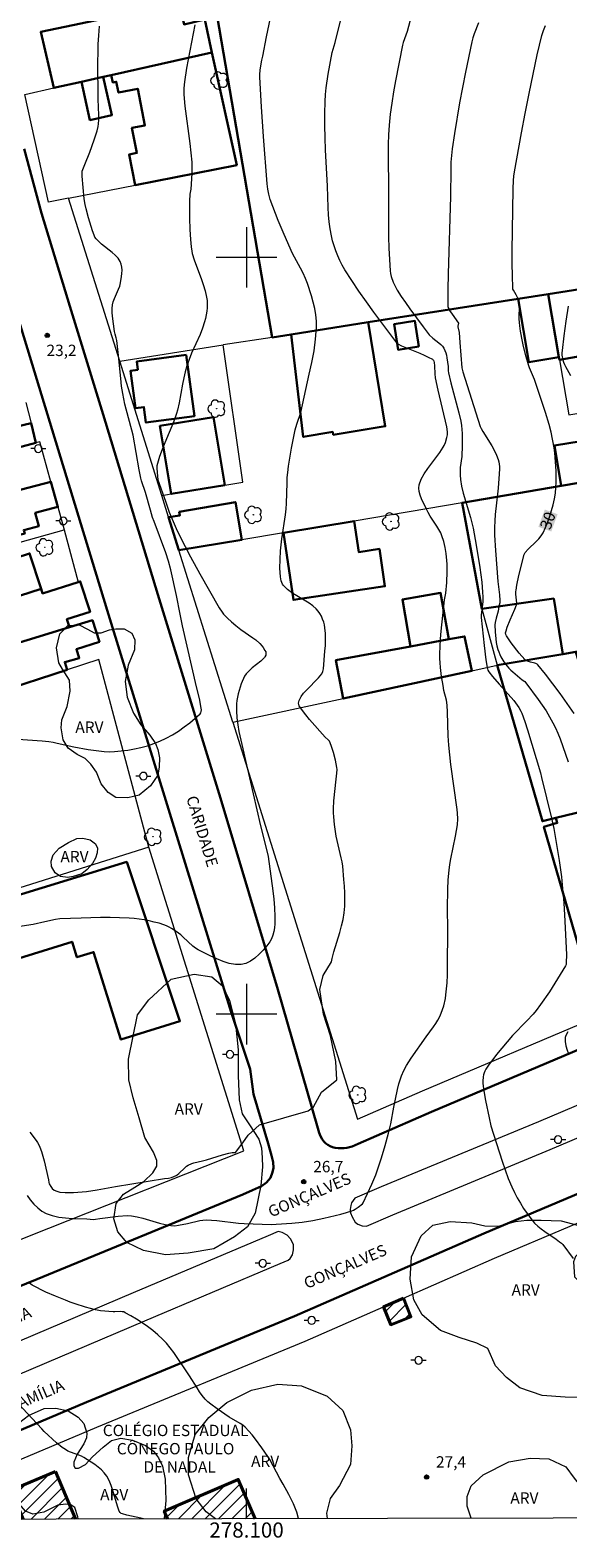
# Model space of a CAD drawing. Units: metres. Extents: x 277817 to 278332, y 1667128 to 1667692.
# Drawn here: x 278071 to 278142, y 1667131 to 1667330 of the extents above; entities that cross this region are included whole.
import ezdxf
from ezdxf.enums import TextEntityAlignment as Align

# ---------------------------------------------------------------- set-up
doc = ezdxf.new("R2010")
doc.units = ezdxf.units.M
doc.header["$MEASUREMENT"] = 0
for name, color, linetype, lineweight in [('Articulacao', 7, 'Continuous', 18), ('Edificacoes', 7, 'Continuous', 30), ('Edificacoes_Notaveis_Hatch', 8, 'Continuous', 9), ('Escola_Publica_Privada', 7, 'Continuous', 40), ('Malha_Coordenadas', 7, 'Continuous', 15), ('Muro_Grade', 8, 'Continuous', 20), ('Pavimentacao_Asfaltica_Mfio', 10, 'Continuous', 30), ('Poste', 7, 'Continuous', 9), ('Separ_Fisico_Canteiro_Mureta', 10, 'Continuous', 15), ('Topon_Curvas_Mestras_Masc', 255, 'Continuous', 9), ('Topon_de_Vias', 7, 'Continuous', 9), ('Topon_Escola_Publica_Privada', 7, 'Continuous', 9)]:
    doc.layers.add(name, color=color, linetype=linetype, lineweight=lineweight)
for name, color, linetype, lineweight, true_color in [('Arvores_Isoladas', 7, 'Continuous', 18, 0x00ff33), ('Curvas_Intermediarias', 7, 'Continuous', 9, 0x783c14), ('Curvas_Mestras', 7, 'Continuous', 20, 0x783c14), ('Pto_Cotado', 7, 'Continuous', 9, 0x783c14), ('Topon_Curvas_Mestras', 7, 'Continuous', 9, 0x783c14), ('Topon_Pto_Cotado', 7, 'Continuous', 9, 0x783c14), ('Topon_Vegetacao', 7, 'Continuous', 9, 0x00ff33), ('Vegetacao', 7, 'Orla8', 9, 0x00ff33)]:
    doc.layers.add(name, color=color, linetype=linetype, lineweight=lineweight, true_color=true_color)
doc.styles.add('Arial', font='arial.ttf', dxfattribs={"height": 1.5})
doc.styles.get("Standard").update_dxf_attribs({"font": 'arial.ttf'})
doc.linetypes.add('Orla8', pattern='A,6,-0.5,["V",Standard,S=1,R=0,X=-0.5,Y=-1],-0.5,6,-0.5,["V",Standard,S=1,R=0,X=-0.5,Y=-1],-0.5', length=14)

# ---------------------------------------------------------------- blocks, each defined once
blk = doc.blocks.new('Cotas')
at = {"layer": 'Pto_Cotado'}
blk.add_hatch(color=256, dxfattribs=at).paths.add_polyline_path([(0, 0.24, 1), (0, -0.24, 1)])
at = {"layer": 'Pto_Cotado', "lineweight": -3}
blk.add_lwpolyline([(0, -0.24, -1), (0, 0.24, -1)], format="xyb", close=True, dxfattribs=at)
blk = doc.blocks.new('Arvore')
at = {"layer": 'Arvores_Isoladas'}
blk.add_lwpolyline([(-0.72, 0.49, 0.872324), (-0.72, -0.55, 0.862983), (0.28, -0.83, 0.900105), (0.89, 0.03, 0.863155), (0.26, 0.86, 0.882486)], format="xyb", close=True, dxfattribs=at)
blk.add_circle((0, 0), 0.0286, dxfattribs=at)
blk = doc.blocks.new('Poste')
at = {"layer": 'Poste'}
for points in [[(-0.5, 0), (-1, 0)], [(0.5, 0), (1, 0)]]:
    blk.add_lwpolyline(points, dxfattribs=at)
blk.add_lwpolyline([(0, 0.5, 1), (0, -0.5, 1)], format="xyb", close=True, dxfattribs=at)

msp = doc.modelspace()

# ---------------------------------------------------------------- hatches: boundary and pattern name
at = {"layer": 'Edificacoes_Notaveis_Hatch'}
h = msp.add_hatch(dxfattribs=at)
h.set_pattern_fill('ANSI31', color=256, scale=10)
h.paths.add_polyline_path([(278120.74, 1667162.47), (278121.73, 1667160.02), (278119.08, 1667158.95), (278118.12, 1667161.33)])
h = msp.add_hatch(dxfattribs=at)
h.set_pattern_fill('ANSI31', color=256, scale=10)
h.paths.add_polyline_path([(278074.75, 1667139.58), (278077.4, 1667133.29), (278070.48, 1667133.27), (278068.87, 1667137.1)])
h = msp.add_hatch(dxfattribs=at)
h.set_pattern_fill('ANSI31', color=256, scale=10)
h.paths.add_polyline_path([(278089.55, 1667133.31), (278089.11, 1667134.33), (278098.91, 1667138.51), (278101.12, 1667133.33)])

# ---------------------------------------------------------------- linework, layer by layer
at = {"layer": 'Articulacao', "flags": 128}
msp.add_lwpolyline([(277832.75, 1667687.07), (278314.65, 1667688.03), (278315.74, 1667133.76), (277833.87, 1667132.8), (277832.75, 1667687.07)], close=True, dxfattribs=at)
at = {"layer": 'Curvas_Intermediarias', "flags": 128}
for points, elevation in [([(278070.98, 1667176.02), (278071.41, 1667175.44), (278071.89, 1667174.89), (278072.39, 1667174.4), (278072.93, 1667173.98), (278073.51, 1667173.66), (278074.31, 1667173.37), (278075.17, 1667173.18), (278076.07, 1667173.07), (278076.99, 1667173.01), (278078.86, 1667172.94), (278079.76, 1667172.88), (278080.03, 1667172.89), (278080.58, 1667173.01), (278083.04, 1667173.32), (278084.2, 1667173.38), (278084.77, 1667173.34), (278085.52, 1667173.23), (278086.27, 1667173.06), (278088.49, 1667172.4), (278089.24, 1667172.21), (278089.99, 1667172.06), (278090.5, 1667172.04), (278091.02, 1667172.1), (278092.2, 1667172.32), (278093.83, 1667172.71), (278094.23, 1667172.78), (278094.64, 1667172.8), (278095.36, 1667172.79), (278096.08, 1667172.74), (278098.95, 1667172.4), (278099.67, 1667172.34), (278100.87, 1667172.27), (278102.07, 1667172.23), (278103.27, 1667172.22), (278105.27, 1667172.32), (278105.97, 1667172.38), (278107.36, 1667172.53), (278108.75, 1667172.74), (278110.24, 1667173.03), (278110.99, 1667173.2), (278112.47, 1667173.58), (278113.2, 1667173.79), (278113.92, 1667174.02), (278114.15, 1667174.11), (278114.35, 1667174.22), (278114.74, 1667174.48), (278115.33, 1667174.93), (278115.43, 1667175.06), (278116.58, 1667177.54), (278117.1, 1667178.78), (278117.33, 1667179.41), (278117.86, 1667181.01), (278118.32, 1667182.63), (278118.75, 1667184.25), (278119.06, 1667185.5), (278119.47, 1667187.69), (278119.94, 1667190.04), (278120.14, 1667190.79), (278120.51, 1667191.86), (278120.8, 1667192.55), (278121.14, 1667193.22), (278121.75, 1667194.2), (278123.73, 1667196.98), (278124.72, 1667198.3), (278125.03, 1667198.75), (278125.31, 1667199.21), (278125.56, 1667199.68), (278125.75, 1667200.14), (278125.92, 1667200.61), (278126.07, 1667201.09), (278126.29, 1667202.07), (278126.37, 1667202.57), (278126.51, 1667204.14), (278126.56, 1667205.21), (278126.58, 1667206.29), (278126.6, 1667211.18), (278126.59, 1667214.02), (278126.63, 1667216.49), (278126.67, 1667217.75), (278126.78, 1667219.01), (278126.89, 1667219.77), (278127.02, 1667220.52), (278127.63, 1667223.51), (278127.77, 1667224.26), (278127.88, 1667225.03), (278127.93, 1667225.8), (278127.89, 1667226.55), (278127.84, 1667227.05), (278127.02, 1667232.97), (278126.73, 1667235.55), (278126.66, 1667236.79), (278126.59, 1667239.89), (278126.53, 1667240.81), (278126.42, 1667241.5), (278126.1, 1667242.78), (278125.98, 1667243.43), (278125.8, 1667244.62), (278125.65, 1667245.81), (278125.6, 1667246.4), (278125.57, 1667247), (278125.57, 1667247.59), (278125.6, 1667248.59), (278125.66, 1667249.59), (278125.75, 1667250.59), (278126.19, 1667254.75), (278126.33, 1667255.61), (278126.5, 1667257.05), (278126.53, 1667258.51), (278126.52, 1667259.46), (278126.49, 1667259.94), (278126.4, 1667260.88), (278126.27, 1667261.67), (278126.08, 1667262.46), (278125.83, 1667263.22), (278125.68, 1667263.59), (278125.44, 1667264.05), (278125.18, 1667264.5), (278124.3, 1667265.82), (278124.03, 1667266.27), (278123.8, 1667266.73), (278123.14, 1667268.11), (278122.96, 1667268.58), (278122.83, 1667269.04), (278122.78, 1667269.5), (278122.83, 1667269.94), (278123.11, 1667270.68), (278123.5, 1667271.39), (278123.98, 1667272.1), (278125.56, 1667274.21), (278126.02, 1667274.93), (278126.12, 1667275.13), (278126.3, 1667275.54), (278126.49, 1667276.19), (278126.56, 1667276.54), (278126.58, 1667276.92), (278126.54, 1667277.31), (278126.5, 1667277.6), (278125.32, 1667282.44), (278124.97, 1667284.09), (278124.92, 1667284.61), (278124.9, 1667285.66), (278124.84, 1667286.11), (278124.79, 1667286.29), (278124.74, 1667286.37), (278124.69, 1667286.44), (278124.62, 1667286.5), (278124.08, 1667286.78), (278123.52, 1667287.04), (278122.95, 1667287.29), (278120.54, 1667288.28), (278120.04, 1667288.54), (278119.89, 1667288.69), (278116.84, 1667292.77), (278115.84, 1667294.14), (278114.86, 1667295.54), (278113.91, 1667296.95), (278113, 1667298.37), (278112.66, 1667298.97), (278112.34, 1667299.58), (278112.05, 1667300.21), (278111.8, 1667300.86), (278111.57, 1667301.52), (278111.38, 1667302.18), (278111.22, 1667302.84), (278111.05, 1667303.76), (278110.94, 1667304.69), (278110.85, 1667305.63), (278110.8, 1667306.57), (278110.69, 1667309.41), (278110.45, 1667314.21), (278110.39, 1667315.81), (278110.35, 1667317.41), (278110.35, 1667319), (278110.38, 1667320.61), (278110.43, 1667321.51), (278110.52, 1667322.41), (278110.79, 1667324.19), (278111.32, 1667327.09), (278111.72, 1667328.39), (278115.48, 1667343.44)], 27), ([(278122.81, 1667335.83), (278121.22, 1667329.84), (278120.73, 1667328.41), (278120.62, 1667328.05), (278119.7, 1667323.32), (278119.44, 1667321.86), (278119.21, 1667320.38), (278119.01, 1667318.92), (278118.85, 1667317.45), (278118.76, 1667316.21), (278118.72, 1667314.97), (278118.71, 1667313.72), (278118.79, 1667308.73), (278118.78, 1667304.22), (278118.79, 1667302.71), (278118.82, 1667301.21), (278118.89, 1667299.72), (278118.99, 1667298.23), (278119.04, 1667297.85), (278119.13, 1667297.47), (278119.39, 1667296.73), (278119.74, 1667296.02), (278119.93, 1667295.68), (278120.46, 1667294.84), (278121.01, 1667294.02), (278121.59, 1667293.21), (278123.37, 1667290.82), (278124.13, 1667289.75), (278124.61, 1667289.34), (278125.43, 1667288.71), (278125.68, 1667288.49), (278125.9, 1667288.25), (278126.09, 1667287.99), (278126.23, 1667287.7), (278126.34, 1667287.4), (278126.42, 1667287.07), (278126.48, 1667286.73), (278126.66, 1667285.58), (278126.68, 1667285.01), (278126.71, 1667284.72), (278127.02, 1667283.41), (278128.07, 1667279.45), (278128.32, 1667278.34), (278128.41, 1667277.77), (278128.5, 1667276.72), (278128.51, 1667276.19), (278128.5, 1667275.13), (278128.45, 1667273.7), (278128.26, 1667272.22), (278128.23, 1667271.85), (278128.23, 1667271.2), (278128.27, 1667270.63), (278128.42, 1667269.78), (278128.65, 1667268.85), (278129.63, 1667265.62), (278129.96, 1667264.22), (278130.25, 1667262.71), (278130.51, 1667261.19), (278130.84, 1667259.03), (278131.09, 1667257.07), (278131.21, 1667255.77), (278131.25, 1667255.12), (278131.24, 1667254.54), (278131.02, 1667252.71), (278131.02, 1667252.41), (278131.42, 1667248.69), (278131.65, 1667246.83), (278131.8, 1667245.79), (278131.91, 1667245.45), (278132.02, 1667245.24), (278132.52, 1667244.63), (278133.4, 1667243.61), (278135.36, 1667241.46), (278136.01, 1667240.51), (278136.28, 1667240.02), (278136.39, 1667239.77), (278136.78, 1667238.66), (278137.15, 1667237.55), (278138.87, 1667231.89), (278139, 1667231.25), (278140.34, 1667225.9), (278140.64, 1667224.52), (278141.33, 1667220.29), (278141.63, 1667218.16), (278141.75, 1667217.09), (278141.95, 1667214.69), (278142.08, 1667212.28), (278142.29, 1667207.83), (278142.28, 1667206.83), (278142.25, 1667206.58), (278142.22, 1667206.47), (278142.17, 1667206.36), (278141.13, 1667204.65), (278140.04, 1667202.95), (278138.88, 1667201.29), (278138.29, 1667200.48), (278137.9, 1667200.01), (278137.07, 1667199.1), (278135.15, 1667197.18), (278133.05, 1667194.65), (278132.55, 1667194.02), (278132.07, 1667193.37), (278131.64, 1667192.71), (278131.51, 1667192.48), (278131.41, 1667192.23), (278131.33, 1667191.97), (278131.27, 1667191.7), (278131.23, 1667191.16), (278131.24, 1667190.89), (278131.33, 1667190.13), (278131.59, 1667188.59), (278132.1, 1667186.29), (278132.31, 1667185.23), (278133.8, 1667180.55), (278134.19, 1667179.41), (278134.61, 1667178.28), (278135.08, 1667177.17), (278135.43, 1667176.44), (278135.8, 1667175.72), (278136.21, 1667175.01), (278136.64, 1667174.32), (278137.1, 1667173.65), (278137.58, 1667173.01), (278138.09, 1667172.39), (278138.5, 1667171.98), (278138.95, 1667171.61), (278139.43, 1667171.26), (278140.92, 1667170.28), (278141.4, 1667169.93), (278141.64, 1667169.72), (278141.81, 1667169.55), (278143.19, 1667167.72)], 28), ([(278071.34, 1667184.4), (278072.17, 1667183.31), (278072.36, 1667183.03), (278072.52, 1667182.74), (278072.66, 1667182.44), (278072.88, 1667181.85), (278073.06, 1667181.24), (278073.22, 1667180.62), (278073.8, 1667178.12), (278073.85, 1667177.75), (278073.89, 1667177.57), (278074.11, 1667177.22), (278074.32, 1667176.96), (278074.57, 1667176.74), (278074.9, 1667176.59), (278075.33, 1667176.48), (278076.01, 1667176.42), (278077.1, 1667176.43), (278078.82, 1667176.57), (278080.23, 1667176.77), (278082.66, 1667177.21), (278089.14, 1667178.29), (278089.7, 1667178.31), (278090.09, 1667178.43), (278090.39, 1667178.55), (278090.68, 1667178.69), (278090.81, 1667178.77), (278091.03, 1667178.94), (278091.84, 1667179.71), (278092.05, 1667179.89), (278092.28, 1667180.04), (278092.76, 1667180.25), (278093.02, 1667180.33), (278094.16, 1667180.62), (278094.72, 1667180.74), (278096.82, 1667181.4), (278097.67, 1667181.63), (278098.12, 1667181.7), (278098.52, 1667181.73), (278099.53, 1667183), (278100.2, 1667183.99), (278101.7, 1667185.39), (278108.14, 1667187.2), (278108.87, 1667187.77), (278109.89, 1667189.68), (278111.94, 1667191.31), (278111.81, 1667193.73), (278111.11, 1667197.12), (278110.19, 1667199.99), (278109.69, 1667203.24), (278110.13, 1667205.12), (278111.25, 1667206.9), (278111.26, 1667207.12), (278111.3, 1667207.36), (278111.52, 1667208.22), (278112.32, 1667210.79), (278112.56, 1667211.65), (278112.76, 1667212.52), (278112.9, 1667213.39), (278112.98, 1667214.25), (278113, 1667215.13), (278112.99, 1667216.01), (278112.95, 1667216.89), (278112.88, 1667217.77), (278112.71, 1667219.53), (278112.63, 1667220.11), (278112.52, 1667220.67), (278112.1, 1667222.37), (278111.97, 1667222.94), (278111.87, 1667223.51), (278111.64, 1667225.05), (278111.54, 1667226.08), (278111.51, 1667226.6), (278111.49, 1667227.11), (278111.53, 1667228.17), (278111.83, 1667231.07), (278111.95, 1667231.83), (278111.98, 1667232.33), (278111.95, 1667232.58), (278111.76, 1667233.56), (278111.49, 1667234.55), (278111.18, 1667235.51), (278110.95, 1667236.08), (278110.78, 1667236.26), (278110.4, 1667236.6), (278108.32, 1667238.94), (278107.83, 1667239.54), (278107.38, 1667240.14), (278106.97, 1667240.76), (278106.91, 1667240.91), (278106.89, 1667241.08), (278106.91, 1667241.27), (278106.96, 1667241.46), (278107.03, 1667241.64), (278107.21, 1667241.97), (278107.55, 1667242.4), (278107.92, 1667242.82), (278109.5, 1667244.43), (278109.94, 1667244.96), (278110.09, 1667245.27), (278110.16, 1667245.61), (278110.37, 1667247.94), (278110.42, 1667248.73), (278110.44, 1667249.5), (278110.43, 1667250.28), (278110.36, 1667251.03), (278110.3, 1667251.42), (278110.2, 1667251.81), (278110.06, 1667252.2), (278109.89, 1667252.57), (278109.7, 1667252.92), (278109.47, 1667253.25), (278109.22, 1667253.55), (278108.77, 1667253.95), (278108.27, 1667254.31), (278106.64, 1667255.26), (278106.11, 1667255.6), (278105.42, 1667256.11), (278105.06, 1667256.45), (278104.9, 1667256.63), (278104.76, 1667256.83), (278104.65, 1667257.04), (278104.59, 1667257.25), (278104.5, 1667257.79), (278104.44, 1667258.35), (278104.42, 1667258.92), (278104.44, 1667260.07), (278104.51, 1667261.22), (278104.58, 1667262.02), (278104.68, 1667262.81), (278105.14, 1667265.99), (278105.23, 1667266.79), (278105.28, 1667267.47), (278105.35, 1667270.22), (278105.38, 1667270.9), (278105.44, 1667271.58), (278105.55, 1667272.39), (278105.67, 1667273.19), (278105.95, 1667274.8), (278106.44, 1667277.19), (278106.65, 1667277.97), (278107.16, 1667279.51), (278108.3, 1667284.55), (278108.63, 1667286.1), (278108.92, 1667287.65), (278109.13, 1667289.2), (278109.26, 1667290.75), (278109.25, 1667291.58), (278109.17, 1667292.41), (278109.01, 1667293.25), (278108.81, 1667294.08), (278108.57, 1667294.9), (278108.04, 1667296.53), (278107.78, 1667297.22), (278107.47, 1667297.89), (278107.14, 1667298.55), (278106.08, 1667300.52), (278104.96, 1667303.02), (278104.18, 1667304.86), (278103.81, 1667305.78), (278103.12, 1667307.65), (278102.93, 1667308.33), (278102.81, 1667309.02), (278102.73, 1667309.72), (278102.23, 1667315.96), (278101.96, 1667319.88), (278101.76, 1667323.82), (278101.76, 1667324.14), (278101.81, 1667324.78), (278102.02, 1667326.05), (278102.17, 1667326.59), (278102.64, 1667329.12), (278103.7, 1667334.19)], 26), ([(278130.68, 1667331.01), (278130.09, 1667329.52), (278129.92, 1667329.01), (278129.79, 1667328.49), (278128.95, 1667324.48), (278128.55, 1667322.46), (278128.17, 1667320.43), (278127.49, 1667316.38), (278127.19, 1667314.35), (278127.09, 1667313.46), (278127.03, 1667312.56), (278127, 1667311.66), (278126.96, 1667308.05), (278126.66, 1667297.81), (278126.62, 1667295.76), (278126.6, 1667293.6), (278126.62, 1667293.49), (278126.69, 1667293.28), (278126.85, 1667292.98), (278127.17, 1667292.5), (278128.02, 1667291.32), (278127.94, 1667290.92), (278127.93, 1667290.8), (278128.1, 1667290.05), (278128.21, 1667288.76), (278128.45, 1667285.38), (278128.58, 1667284.88), (278130.91, 1667277.65), (278131.03, 1667277.39), (278131.25, 1667277), (278132.45, 1667275.09), (278132.8, 1667274.42), (278133.05, 1667273.86), (278133.26, 1667273.28), (278133.34, 1667272.99), (278133.4, 1667272.69), (278133.44, 1667272.37), (278133.45, 1667272.04), (278133.42, 1667271.38), (278133.26, 1667269.5), (278132.87, 1667266.04), (278132.81, 1667265.18), (278132.78, 1667264.31), (278132.79, 1667263.3), (278132.9, 1667261.26), (278133.23, 1667257.18), (278133.44, 1667255.39), (278133.49, 1667254.67), (278133.47, 1667254.35), (278133.38, 1667253.86), (278133.25, 1667253.24), (278133, 1667252.34), (278132.88, 1667251.74), (278132.85, 1667251.44), (278132.87, 1667250.51), (278132.95, 1667249.57), (278133.02, 1667249.1), (278133.11, 1667248.65), (278133.23, 1667248.2), (278133.34, 1667247.86), (278133.48, 1667247.53), (278133.64, 1667247.2), (278134.01, 1667246.57), (278134.44, 1667245.99), (278134.68, 1667245.71), (278134.94, 1667245.46), (278135.22, 1667245.21), (278136.46, 1667244.19), (278136.81, 1667243.94), (278136.95, 1667243.78), (278138.56, 1667241.57), (278139.6, 1667240.07), (278140.08, 1667239.3), (278140.52, 1667238.51), (278140.86, 1667237.82), (278141.17, 1667237.11), (278141.45, 1667236.38), (278142.51, 1667233.35)], 29), ([(278068.47, 1667236.44), (278072.97, 1667236.12), (278073.86, 1667236.02), (278074.42, 1667235.93), (278074.96, 1667235.82), (278077.15, 1667235.32), (278079.08, 1667234.99), (278080.47, 1667234.78), (278081.16, 1667234.71), (278081.85, 1667234.68), (278082.53, 1667234.7), (278083.41, 1667234.78), (278084.29, 1667234.9), (278085.17, 1667235.05), (278086.04, 1667235.23), (278086.9, 1667235.46), (278087.74, 1667235.74), (278088.55, 1667236.06), (278089.38, 1667236.45), (278090.2, 1667236.91), (278090.99, 1667237.41), (278091.77, 1667237.95), (278092.51, 1667238.51), (278093.21, 1667239.09), (278093.86, 1667239.68), (278093.96, 1667239.83), (278094.02, 1667240.01), (278094.03, 1667240.21), (278094.01, 1667240.43), (278093.78, 1667241.69), (278093.38, 1667243.23), (278091.55, 1667251.3), (278091.22, 1667252.83), (278090.73, 1667255.32), (278089.99, 1667258.7), (278089.68, 1667259.84), (278089.32, 1667260.96), (278087.77, 1667265.09), (278087.58, 1667265.64), (278087.29, 1667266.58), (278086.62, 1667268.94), (278086.12, 1667270.47), (278086.02, 1667270.83), (278085.8, 1667271.92), (278084.99, 1667276.52), (278083.91, 1667280.58), (278083.62, 1667282), (278083.48, 1667282.99), (278083.36, 1667283.99), (278083.08, 1667287.01), (278082.86, 1667289.01), (278082.78, 1667289.36), (278082.61, 1667289.87), (278082.53, 1667290.22), (278082.28, 1667292.22), (278082.25, 1667292.72), (278082.25, 1667293.22), (278082.29, 1667293.71), (278082.38, 1667294.13), (278082.53, 1667294.55), (278083.08, 1667295.8), (278083.24, 1667296.21), (278083.34, 1667296.64), (278083.48, 1667297.46), (278083.52, 1667297.88), (278083.54, 1667298.31), (278083.52, 1667298.71), (278083.44, 1667299.1), (278083.31, 1667299.44), (278083.01, 1667299.88), (278082.65, 1667300.28), (278082.22, 1667300.65), (278080.84, 1667301.74), (278080.32, 1667302.23), (278080.13, 1667302.44), (278079.96, 1667302.68), (278079.83, 1667302.93), (278079.63, 1667303.5), (278079.1, 1667305.23), (278078.8, 1667306.4), (278078.67, 1667306.99), (278078.54, 1667307.73), (278078.27, 1667310.75), (278078.25, 1667311.17), (278078.28, 1667311.41), (278078.6, 1667312.29), (278079.26, 1667313.9), (278079.85, 1667315.51), (278080.23, 1667316.72), (278080.38, 1667317.3), (278080.43, 1667317.65), (278080.46, 1667318.18), (278080.47, 1667318.77), (278080.4, 1667320.9), (278080.35, 1667325.89), (278080.36, 1667327.03), (278080.39, 1667328.17), (278080.45, 1667329.31), (278080.57, 1667330.57)], 24), ([(278142.53, 1667293.54), (278142.23, 1667291.59), (278141.95, 1667289.65), (278141.72, 1667287.7), (278141.7, 1667287.39), (278141.71, 1667287.08), (278141.82, 1667286.46), (278141.91, 1667286.16), (278142.03, 1667285.86), (278142.16, 1667285.58), (278142.82, 1667284.4)], 31), ([(278142.5, 1667197.66), (278142.23, 1667197.17), (278142.15, 1667196.92), (278142.12, 1667196.65), (278142.12, 1667196.37), (278142.22, 1667195.79), (278142.38, 1667195.24), (278142.54, 1667194.87)], 29), ([(278106.87, 1667133.35), (278106.63, 1667134.17), (278106.39, 1667134.84), (278106.2, 1667135.27), (278105.57, 1667136.52), (278104.84, 1667137.89), (278104.39, 1667138.64), (278103.54, 1667140.33), (278103.08, 1667141.16), (278102.83, 1667141.56), (278102.03, 1667142.71), (278101.19, 1667143.84), (278100.75, 1667144.39), (278100.29, 1667144.91), (278099.81, 1667145.41), (278099.51, 1667145.68), (278099.17, 1667145.92), (278097.71, 1667146.75), (278096.1, 1667147.85), (278095.28, 1667148.45), (278094.9, 1667148.78), (278094.55, 1667149.14), (278094.15, 1667149.61), (278093.79, 1667150.1), (278093.45, 1667150.62), (278092.46, 1667152.21), (278090.37, 1667155.29), (278089.91, 1667155.91), (278089.43, 1667156.5), (278088.9, 1667157.06), (278088.26, 1667157.63), (278087.59, 1667158.19), (278086.89, 1667158.71), (278086.18, 1667159.21), (278085.45, 1667159.68), (278084.71, 1667160.13), (278083.97, 1667160.55), (278083.76, 1667160.64), (278083.54, 1667160.68), (278083.31, 1667160.69), (278082.6, 1667160.67), (278082.36, 1667160.68), (278080.69, 1667160.81), (278080.03, 1667160.93), (278078.69, 1667161.3), (278077.35, 1667161.73), (278076.69, 1667161.96), (278076.04, 1667162.2), (278074.75, 1667162.72), (278073.48, 1667163.26), (278072.86, 1667163.55), (278072.25, 1667163.86), (278071.67, 1667164.2), (278071.11, 1667164.57)], 28), ([(278086.37, 1667133.3), (278086.02, 1667133.39), (278084.17, 1667133.79), (278083.58, 1667133.96), (278083.44, 1667134.03), (278083.31, 1667134.13), (278083.17, 1667134.32), (278082.93, 1667134.98), (278082.33, 1667137.05), (278082.11, 1667137.72), (278081.84, 1667138.36), (278081.51, 1667138.96), (278081.18, 1667139.39), (278080.8, 1667139.78), (278080.37, 1667140.14), (278079.92, 1667140.48), (278078.5, 1667141.41), (278078.17, 1667141.59), (278077.82, 1667141.74), (278076.73, 1667142.12), (278076.38, 1667142.27), (278076.05, 1667142.45), (278075.64, 1667142.73), (278074.86, 1667143.37), (278073.23, 1667144.85), (278072.93, 1667145.21), (278069.77, 1667148.59)], 29)]:
    msp.add_lwpolyline(points, dxfattribs=dict(at, elevation=elevation))
at = {"layer": 'Curvas_Mestras', "flags": 128}
for points, elevation in [([(278093.16, 1667330.74), (278092.08, 1667325.01), (278091.78, 1667323.2), (278091.7, 1667322.37), (278091.7, 1667321.53), (278091.85, 1667320), (278092.5, 1667315.05), (278092.64, 1667313.81), (278092.75, 1667312.57), (278092.77, 1667312.08), (278092.76, 1667311.1), (278092.62, 1667309.03), (278092.48, 1667308.33), (278092.45, 1667307.42), (278092.47, 1667305.18), (278092.51, 1667303.66), (278092.58, 1667302.34), (278092.66, 1667301.41), (278092.76, 1667300.8), (278092.83, 1667300.5), (278093.08, 1667299.67), (278093.37, 1667298.85), (278093.99, 1667297.22), (278094.28, 1667296.41), (278094.53, 1667295.58), (278094.72, 1667294.74), (278094.78, 1667294.29), (278094.8, 1667293.82), (278094.79, 1667293.35), (278094.75, 1667292.87), (278094.68, 1667292.4), (278094.58, 1667291.94), (278094.46, 1667291.49), (278094.18, 1667290.65), (278093.85, 1667289.82), (278092.74, 1667287.35), (278092.4, 1667286.52), (278092.11, 1667285.68), (278091.88, 1667284.88), (278091.69, 1667284.06), (278091.52, 1667283.24), (278091.07, 1667280.76), (278090.88, 1667279.82), (278090.75, 1667279.38), (278090.32, 1667278.24), (278089.19, 1667275.51), (278088.83, 1667274.59), (278088.5, 1667273.67), (278088.21, 1667272.75), (278088.15, 1667272.46), (278088.13, 1667272.16), (278088.17, 1667271.55), (278088.27, 1667270.59), (278089.28, 1667267.8), (278089.77, 1667266.34), (278090.71, 1667264.15), (278091.17, 1667263.15), (278092.61, 1667260.42), (278093.84, 1667258.2), (278096.39, 1667253.7), (278096.76, 1667253.13), (278096.97, 1667252.87), (278097.47, 1667252.32), (278098.01, 1667251.82), (278098.57, 1667251.34), (278099.24, 1667250.81), (278100.83, 1667249.73), (278101.21, 1667249.45), (278101.74, 1667248.99), (278102.06, 1667248.64), (278102.2, 1667248.46), (278102.44, 1667248.07), (278102.53, 1667247.88), (278102.56, 1667247.67), (278102.53, 1667247.44), (278102.43, 1667247.22), (278102.37, 1667247.13), (278102.13, 1667246.88), (278101.87, 1667246.65), (278100.76, 1667245.74), (278100.5, 1667245.5), (278099.96, 1667244.95), (278099.73, 1667244.65), (278099.31, 1667243.64), (278099.01, 1667242.77), (278098.9, 1667242.32), (278098.8, 1667241.88), (278098.73, 1667241.44), (278098.68, 1667240.99), (278098.66, 1667240.53), (278098.67, 1667240.07), (278098.73, 1667239.15), (278098.83, 1667238.24), (278098.98, 1667237.33), (278100.41, 1667231.24), (278101.86, 1667224.9), (278102.79, 1667221.21), (278102.85, 1667220.85), (278103.47, 1667216.31), (278103.6, 1667215.18), (278103.69, 1667214.05), (278103.74, 1667212.92), (278103.72, 1667211.92), (278103.68, 1667211.4), (278103.6, 1667210.9), (278103.48, 1667210.42), (278103.31, 1667209.97), (278103.08, 1667209.57), (278102.67, 1667209.02), (278102.2, 1667208.45), (278101.67, 1667207.91), (278101.11, 1667207.41), (278100.51, 1667206.99), (278099.91, 1667206.7), (278099.3, 1667206.54), (278098.53, 1667206.54), (278097.72, 1667206.69), (278096.89, 1667206.95), (278096.05, 1667207.3), (278095.21, 1667207.69), (278093.62, 1667208.49), (278093.25, 1667208.71), (278092.91, 1667208.97), (278091.64, 1667210.19), (278091.3, 1667210.46), (278090.7, 1667210.9), (278090.07, 1667211.32), (278089.75, 1667211.51), (278089.42, 1667211.67), (278089.08, 1667211.8), (278088.43, 1667212), (278087.79, 1667212.17), (278087.14, 1667212.32), (278086.48, 1667212.45), (278085.82, 1667212.55), (278085.15, 1667212.63), (278084.49, 1667212.68), (278083.22, 1667212.74), (278081.96, 1667212.76), (278080.68, 1667212.76), (278078.14, 1667212.7), (278075.31, 1667212.59), (278074.72, 1667212.5), (278073.31, 1667212.21), (278071.77, 1667211.86), (278068.63, 1667211.37)], 25), ([(278143.31, 1667239.74), (278142.39, 1667241.05), (278141.45, 1667242.35), (278140.49, 1667243.64), (278139.52, 1667244.91), (278138.53, 1667246.15), (278138.41, 1667246.26), (278138.26, 1667246.34), (278138.1, 1667246.39), (278137.56, 1667246.52), (278137.03, 1667246.69), (278136.87, 1667246.78), (278136.8, 1667246.84), (278136.06, 1667247.71), (278135, 1667249.07), (278134.36, 1667250.01), (278134.29, 1667250.18), (278134.26, 1667250.38), (278134.31, 1667250.67), (278134.48, 1667251.15), (278134.86, 1667252.1), (278135.48, 1667253.52), (278135.71, 1667254.09), (278135.72, 1667254.3), (278135.61, 1667255.49), (278135.61, 1667255.86), (278135.63, 1667256.04), (278135.74, 1667256.68), (278136.01, 1667257.94), (278136.71, 1667260.74), (278136.84, 1667261.01), (278137.22, 1667261.45), (278138.31, 1667262.47), (278138.65, 1667262.82), (278138.96, 1667263.2), (278139.2, 1667263.6), (278139.54, 1667264.3), (278139.84, 1667265.03), (278140.1, 1667265.78), (278140.33, 1667266.54), (278140.53, 1667267.32), (278140.7, 1667268.09), (278140.83, 1667268.86), (278140.91, 1667269.58), (278140.95, 1667270.31), (278140.92, 1667271.78), (278140.78, 1667274.19), (278140.68, 1667274.85), (278140.27, 1667276.9), (278140.01, 1667277.93), (278139.53, 1667279.51), (278139.01, 1667281.09), (278138.06, 1667283.84), (278137.41, 1667285.39), (278137.27, 1667285.79), (278136.96, 1667286.86), (278136.63, 1667288.21), (278136.49, 1667288.89), (278136.23, 1667290.25), (278136.13, 1667290.94), (278136.08, 1667291.4), (278136.06, 1667291.86), (278136.07, 1667293.72), (278136.01, 1667294.29), (278135.93, 1667294.5), (278135.63, 1667295.05), (278135.28, 1667295.65), (278135.23, 1667295.8), (278135.2, 1667295.96), (278135.15, 1667297.58), (278135.13, 1667299.2), (278135.13, 1667300.83), (278135.25, 1667309.05), (278135.31, 1667310.17), (278135.36, 1667310.73), (278135.45, 1667311.28), (278136.36, 1667316.45), (278136.84, 1667319.03), (278137.35, 1667321.63), (278137.88, 1667324.2), (278138.44, 1667326.76), (278139.04, 1667329.31), (278139.25, 1667329.99), (278139.52, 1667330.65)], 30)]:
    msp.add_lwpolyline(points, dxfattribs=dict(at, elevation=elevation))
at = {"layer": 'Edificacoes', "flags": 128}
for points in [[(278154.02, 1667308.84), (278145.38, 1667358.74), (278130.31, 1667356.2), (278113.47, 1667353.36), (278093.03, 1667349.92), (278103.4, 1667289.43), (278105.88, 1667289.82), (278116.06, 1667291.42), (278135.9, 1667294.52), (278139.89, 1667295.15), (278155.79, 1667297.64), (278156.08, 1667297.68), (278154.88, 1667304.42), (278145.81, 1667302.9), (278145.07, 1667307.34), (278154.02, 1667308.84)], [(278081.06, 1667323.85), (278082.12, 1667324.09), (278095.43, 1667327.07), (278094.47, 1667331.41), (278091.74, 1667330.77), (278090.76, 1667334.94), (278084.99, 1667333.72), (278082.9, 1667333.28), (278083.17, 1667331.98), (278072.79, 1667329.78), (278074.51, 1667322.39), (278078.16, 1667323.2)], [(278085.26, 1667309.54), (278084.46, 1667313.58), (278085.5, 1667313.79), (278084.85, 1667317.1), (278086.56, 1667317.43), (278085.61, 1667322.28), (278083.07, 1667321.78), (278082.78, 1667323.21), (278082.31, 1667323.12), (278082.12, 1667324.09), (278095.43, 1667327.07), (278098.71, 1667312.19)], [(278078.16, 1667323.2), (278079.29, 1667318.15), (278082.19, 1667318.8), (278081.06, 1667323.85)], [(278155.79, 1667297.64), (278155.94, 1667296.74), (278157.38, 1667296.99), (278158.02, 1667293.21), (278156.61, 1667292.97), (278156.77, 1667292.01), (278146.39, 1667290.24), (278146.87, 1667287.42), (278141.37, 1667286.48), (278141.31, 1667286.83), (278139.89, 1667295.15)], [(278135.9, 1667294.52), (278137.33, 1667286.15), (278141.31, 1667286.83), (278139.89, 1667295.15)], [(278105.88, 1667289.82), (278107.49, 1667276.28), (278111.4, 1667276.93), (278111.46, 1667276.55), (278118.33, 1667277.69), (278116.06, 1667291.42)], [(278122.77, 1667288.2), (278120.04, 1667287.79), (278119.53, 1667291.19), (278122.26, 1667291.6)], [(278092.02, 1667287.1), (278093.11, 1667279.02), (278086.7, 1667278.16), (278086.42, 1667280.22), (278085.33, 1667280.08), (278084.67, 1667285.02), (278085.62, 1667285.14), (278085.48, 1667286.22)], [(278056.34, 1667277.04), (278056.45, 1667276.61), (278049.74, 1667274.85), (278050.09, 1667273.43), (278050.99, 1667269.8), (278055.73, 1667271.08), (278067.87, 1667274.35), (278072.15, 1667275.5), (278071.51, 1667278.09), (278068.57, 1667277.37), (278067.9, 1667280.06), (278066.53, 1667279.71)], [(278097.11, 1667269.91), (278095.62, 1667278.9), (278088.54, 1667277.72), (278090.04, 1667268.73)], [(278148.62, 1667271.02), (278141.58, 1667269.81), (278140.71, 1667275.13), (278147.75, 1667276.29)], [(278148.62, 1667271.02), (278141.58, 1667269.81), (278128.5, 1667267.56), (278131.12, 1667253.54), (278140.62, 1667254.91), (278141.83, 1667247.57), (278143.55, 1667247.86), (278163.93, 1667251.3), (278160.42, 1667273.05)], [(278057.05, 1667265.95), (278056.85, 1667265.9), (278057.33, 1667263.68), (278057.99, 1667263.85), (278059.15, 1667259.33), (278065.29, 1667261.04), (278065.02, 1667262.05), (278070.67, 1667263.51), (278070.55, 1667263.96), (278072.52, 1667264.47), (278072.06, 1667266.25), (278075.06, 1667267.02), (278074.13, 1667270.34), (278069.23, 1667269.08)], [(278091.06, 1667261.31), (278089.7, 1667265.65), (278091.19, 1667265.91), (278091.11, 1667266.39), (278098.53, 1667267.67), (278099.39, 1667262.69)], [(278104.89, 1667263.6), (278106.2, 1667254.74), (278118.3, 1667256.54), (278117.57, 1667261.47), (278114.84, 1667261.06), (278114.23, 1667265.16)], [(278067.21, 1667254.39), (278066.81, 1667255.62), (278065.7, 1667259.06), (278071.32, 1667260.88), (278072.83, 1667256.21)], [(278065.34, 1667247.68), (278064.77, 1667247.5), (278064.01, 1667249.86), (278063.01, 1667249.54), (278062.14, 1667252.25), (278064.09, 1667252.86), (278063.54, 1667254.57), (278066.81, 1667255.62), (278067.21, 1667254.39), (278072.83, 1667256.21), (278073.02, 1667255.59), (278077.75, 1667257.08), (278078.02, 1667257.17), (278079.31, 1667253.18), (278076.24, 1667252.19), (278076.58, 1667251.13)], [(278126.73, 1667249.53), (278125.65, 1667255.66), (278120.61, 1667254.77), (278121.7, 1667248.6)], [(278065.34, 1667247.68), (278076.58, 1667251.13), (278079.61, 1667252.05), (278080.54, 1667249.2), (278077.51, 1667248.22), (278077.89, 1667247.04), (278075.96, 1667246.52), (278076.28, 1667245.51), (278067.01, 1667242.52)], [(278121.7, 1667248.6), (278111.82, 1667246.76), (278112.78, 1667241.7), (278129.81, 1667245.38), (278128.84, 1667249.92), (278126.73, 1667249.53)], [(278141.83, 1667247.57), (278143.55, 1667247.86), (278149.47, 1667228.01), (278140.9, 1667225.92), (278139.12, 1667225.49), (278133.14, 1667246.1)], [(278140.9, 1667225.92), (278149.47, 1667228.01), (278150.23, 1667228.19), (278153.94, 1667214.24), (278149.76, 1667213.13), (278152.84, 1667202.52), (278146.33, 1667200.63), (278139.33, 1667224.76), (278141.08, 1667225.27)], [(278050.52, 1667209.83), (278084.16, 1667220.11), (278091.2, 1667199.07), (278083.38, 1667196.63), (278079.78, 1667208.19), (278077.57, 1667207.51), (278076.93, 1667209.57), (278059.73, 1667204.21), (278058.11, 1667203.7), (278052.89, 1667202.08)]]:
    msp.add_lwpolyline(points, close=True, dxfattribs=at)
at = {"layer": 'Escola_Publica_Privada', "flags": 128}
msp.add_lwpolyline([(278120.74, 1667162.47), (278121.73, 1667160.02), (278119.08, 1667158.95), (278118.12, 1667161.33)], close=True, dxfattribs=at)
for points in [[(278070.48, 1667133.27), (278068.87, 1667137.1), (278074.75, 1667139.58)], [(278074.75, 1667139.58), (278077.4, 1667133.29)], [(278089.55, 1667133.31), (278089.11, 1667134.33), (278098.91, 1667138.51), (278101.12, 1667133.33)]]:
    msp.add_lwpolyline(points, dxfattribs=at)
at = {"layer": 'Malha_Coordenadas', "flags": 128}
for points in [[(278100, 1667304), (278100, 1667296)], [(278104, 1667300), (278096, 1667300)], [(278100, 1667204), (278100, 1667196)], [(278104, 1667200), (278096, 1667200)], [(278100, 1667133.33), (278100, 1667137.33)]]:
    msp.add_lwpolyline(points, dxfattribs=at)
at = {"layer": 'Muro_Grade', "flags": 128}
for points in [[(278093.56, 1667335.53), (278094.47, 1667331.41), (278095.43, 1667327.07)], [(278070.67, 1667321.53), (278074.51, 1667322.39), (278078.16, 1667323.2), (278081.06, 1667323.85), (278082.12, 1667324.09), (278095.43, 1667327.07)], [(278098.71, 1667312.19), (278095.43, 1667327.07)], [(278076.47, 1667307.82), (278073.8, 1667307.29), (278070.67, 1667321.53)], [(278076.47, 1667307.82), (278085.26, 1667309.54), (278098.71, 1667312.19)], [(278083.23, 1667286.28), (278076.47, 1667307.82)], [(278139.89, 1667295.15), (278155.79, 1667297.64), (278156.08, 1667297.68), (278162.1, 1667298.62)], [(278139.89, 1667295.15), (278135.9, 1667294.52), (278116.06, 1667291.42), (278105.88, 1667289.82), (278103.4, 1667289.43)], [(278139.89, 1667295.15), (278141.31, 1667286.83), (278141.37, 1667286.48), (278142.61, 1667279.2), (278160.49, 1667282.13)], [(278103.4, 1667289.43), (278096.92, 1667288.42)], [(278083.23, 1667286.28), (278096.92, 1667288.42)], [(278088.8, 1667268.53), (278090.04, 1667268.73), (278097.11, 1667269.91), (278099.51, 1667270.31), (278096.92, 1667288.42)], [(278088.8, 1667268.53), (278083.23, 1667286.28)], [(278070.83, 1667280.83), (278071.51, 1667278.09), (278072.15, 1667275.5)], [(278042.41, 1667267.49), (278046.99, 1667268.72), (278050.99, 1667269.8), (278055.73, 1667271.08), (278067.87, 1667274.35), (278072.15, 1667275.5)], [(278074.13, 1667270.34), (278072.65, 1667275.64), (278072.15, 1667275.5)], [(278128.5, 1667267.56), (278141.58, 1667269.81), (278148.62, 1667271.02), (278160.42, 1667273.05), (278162.89, 1667273.48)], [(278044.02, 1667262.6), (278046.52, 1667263.24), (278056.85, 1667265.9), (278057.05, 1667265.95), (278069.23, 1667269.08), (278074.13, 1667270.34)], [(278074.13, 1667270.34), (278075.06, 1667267.02), (278075.9, 1667264)], [(278091.06, 1667261.31), (278089.7, 1667265.65), (278088.8, 1667268.53)], [(278128.5, 1667267.56), (278114.23, 1667265.16), (278104.89, 1667263.6), (278099.39, 1667262.69), (278091.06, 1667261.31)], [(278128.5, 1667267.56), (278131.12, 1667253.54), (278133.14, 1667246.1)], [(278046.2, 1667255.71), (278059.15, 1667259.33), (278065.29, 1667261.04), (278075.9, 1667264)], [(278075.9, 1667264), (278077.75, 1667257.08)], [(278098.2, 1667238.56), (278091.06, 1667261.31)], [(278077.75, 1667257.08), (278073.02, 1667255.59), (278072.83, 1667256.21)], [(278079.61, 1667252.05), (278076.58, 1667251.13), (278065.34, 1667247.68), (278064.77, 1667247.5), (278059.29, 1667245.82), (278054.94, 1667244.48), (278050.11, 1667243)], [(278133.14, 1667246.1), (278141.83, 1667247.57), (278143.55, 1667247.86), (278163.93, 1667251.3), (278171.36, 1667252.56)], [(278080.47, 1667246.87), (278076.28, 1667245.51), (278067.01, 1667242.52), (278051.77, 1667237.6)], [(278087.08, 1667222.08), (278080.47, 1667246.87)], [(278098.2, 1667238.56), (278112.78, 1667241.7), (278129.81, 1667245.38), (278133.14, 1667246.1)], [(278098.2, 1667238.56), (278114.66, 1667186.1), (278123.25, 1667189.86), (278146.59, 1667199.72)], [(278042.79, 1667170.25), (278046.46, 1667160.81), (278048.75, 1667161.71), (278064.31, 1667167.92), (278073.84, 1667171.72), (278099.65, 1667181.92), (278087.08, 1667222.08)], [(278087.08, 1667222.08), (278059.23, 1667213.29)], [(278056.34, 1667135.36), (278080.21, 1667145.43), (278107.73, 1667156.78), (278118.12, 1667161.33), (278120.74, 1667162.47), (278132.78, 1667167.75), (278192.81, 1667193.12), (278221.82, 1667140.29), (278225.35, 1667133.58)]]:
    msp.add_lwpolyline(points, dxfattribs=at)
at = {"layer": 'Pavimentacao_Asfaltica_Mfio', "flags": 128}
for points in [[(278070.59, 1667314.35), (278072.87, 1667305.82), (278076.63, 1667293.57), (278081.02, 1667279.23), (278088.26, 1667255.44), (278096.54, 1667228.55), (278104.12, 1667203.24), (278109.34, 1667185.24), (278109.6, 1667184.32), (278109.78, 1667183.87), (278110, 1667183.47), (278110.24, 1667183.17), (278110.5, 1667182.92), (278110.76, 1667182.73), (278111.04, 1667182.56), (278111.38, 1667182.44), (278111.73, 1667182.34), (278112.12, 1667182.29), (278112.52, 1667182.27), (278112.88, 1667182.28), (278113.24, 1667182.33), (278113.98, 1667182.52), (278114.76, 1667182.86), (278124.45, 1667187.11), (278184.95, 1667212.68)], [(278069.94, 1667291.51), (278074.32, 1667277.19), (278081.57, 1667253.39), (278089.85, 1667226.49), (278097.95, 1667200.26), (278100.49, 1667192.74), (278100.91, 1667189.44), (278102.84, 1667182.9), (278103.31, 1667181.31), (278103.51, 1667180.42), (278103.55, 1667179.71), (278103.45, 1667179.13), (278103.15, 1667178.38), (278102.66, 1667177.76), (278101.98, 1667177.27), (278100.8, 1667176.76), (278099.49, 1667176.18), (278072.31, 1667164.97), (278047.87, 1667155.08)], [(278042.23, 1667133.22), (278044.28, 1667134.1), (278054.93, 1667138.63), (278078.84, 1667148.73), (278106.34, 1667160.07), (278131.37, 1667171.03), (278192.45, 1667196.84)]]:
    msp.add_lwpolyline(points, dxfattribs=at)
at = {"layer": 'Separ_Fisico_Canteiro_Mureta', "flags": 128}
msp.add_lwpolyline([(278138.6, 1667185.79), (278117.78, 1667177.16), (278114.32, 1667175.66), (278113.89, 1667175.06), (278113.77, 1667174.73), (278113.71, 1667174.2), (278113.76, 1667173.73), (278113.96, 1667173.23), (278114.38, 1667172.5), (278114.72, 1667172.26), (278115.29, 1667172.03), (278115.87, 1667171.97), (278119.35, 1667173.47), (278140.14, 1667182.1), (278184.52, 1667200.91), (278185.06, 1667201.4), (278185.61, 1667202.22), (278185.74, 1667202.86), (278185.67, 1667203.41), (278185.35, 1667204), (278184.99, 1667204.36), (278184.32, 1667204.66), (278183.73, 1667204.7), (278183.01, 1667204.62)], close=True, dxfattribs=at)
msp.add_lwpolyline([(278054.69, 1667145.97), (278086.57, 1667159.48), (278104.46, 1667167.03), (278105.49, 1667167.48), (278105.76, 1667167.7), (278106.07, 1667168.2), (278106.22, 1667168.85), (278106.19, 1667169.56), (278105.81, 1667170.31), (278105.38, 1667170.81), (278104.72, 1667171.15), (278104.17, 1667171.27), (278102.87, 1667170.71), (278085.01, 1667163.16), (278053.13, 1667149.66)], dxfattribs=at)
at = {"layer": 'Topon_Curvas_Mestras_Masc'}
msp.add_solid([(278140.29, 1667263.77, 30), (278141.13, 1667266.05, 30), (278138.59, 1667264.39, 30), (278139.44, 1667266.68, 30)], dxfattribs=at)
at = {"layer": 'Vegetacao', "flags": 128}
for points in [[(278088.48, 1667233.88), (278088.46, 1667232.69), (278088.27, 1667231.58), (278087.3, 1667230.16), (278085.78, 1667228.95), (278084.31, 1667228.59), (278082.73, 1667228.64), (278081.69, 1667229.28), (278080.79, 1667230.41), (278080.18, 1667231.99), (278079.42, 1667233.02), (278078.66, 1667233.79), (278077.61, 1667234.31), (278076.4, 1667235.16), (278075.77, 1667236.23), (278075.5, 1667237.83), (278075.57, 1667238.88), (278076.28, 1667240.67), (278076.69, 1667242.69), (278076.61, 1667244.13), (278075.65, 1667245.6), (278075.2, 1667246.44), (278074.88, 1667248.42), (278075.33, 1667250.26), (278076.37, 1667251.34), (278077.87, 1667251.43), (278078.98, 1667250.86), (278079.85, 1667250.38), (278080.79, 1667250.4), (278081.86, 1667250.78), (278082.72, 1667250.93), (278083.81, 1667250.9), (278084.84, 1667250.35), (278085.24, 1667249.44), (278085.18, 1667248.15), (278084.35, 1667246.11), (278083.97, 1667243.95), (278084.2, 1667241.89), (278085.06, 1667239.77), (278086.02, 1667238.24), (278087.21, 1667236.85), (278087.95, 1667235.76), (278088.25, 1667234.96)], [(278077.06, 1667218.18), (278076.38, 1667218.07), (278075.39, 1667218.18), (278074.68, 1667218.67), (278074.22, 1667219.49), (278074.15, 1667220.21), (278074.42, 1667221.05), (278075.23, 1667221.91), (278076.47, 1667222.68), (278077.56, 1667223.21), (278078.37, 1667223.25), (278079.32, 1667223.03), (278080.01, 1667222.51), (278080.28, 1667221.94), (278080.26, 1667221.31), (278080.02, 1667220.59), (278079.62, 1667219.9), (278078.93, 1667219.12), (278078.21, 1667218.54)], [(278102.12, 1667179.81), (278101.88, 1667177.35), (278101.13, 1667173.71), (278100.13, 1667171.9), (278098.41, 1667170.57), (278095.66, 1667169), (278092.26, 1667168.4), (278089.29, 1667168.18), (278086.37, 1667168.75), (278084.19, 1667169.82), (278083, 1667171.22), (278082.47, 1667172.96), (278082.74, 1667174.97), (278083.72, 1667176.21), (278085.22, 1667177.14), (278086.4, 1667177.89), (278087.62, 1667179.04), (278088.13, 1667179.89), (278088.13, 1667180.67), (278087.71, 1667181.74), (278086.56, 1667183.68), (278085.82, 1667186.3), (278085, 1667188.92), (278084.43, 1667191.31), (278084.39, 1667194.06), (278085.57, 1667199.9), (278087.06, 1667201.91), (278090.03, 1667204.63), (278093.06, 1667205.28), (278095.39, 1667204.93), (278096.83, 1667203.73), (278097.74, 1667201.81), (278098.56, 1667198.71), (278098.89, 1667195.29), (278098.89, 1667191.87), (278099.03, 1667188.66), (278099.42, 1667186.81), (278100.38, 1667185.39), (278101.62, 1667183.46), (278101.97, 1667182.34), (278102.07, 1667181.02)], [(278161.58, 1667159.43), (278162.63, 1667158.62), (278163.58, 1667157.9), (278164.47, 1667157.5), (278165.89, 1667157.56), (278167.39, 1667157.54), (278168.94, 1667157.2), (278170.34, 1667156.45), (278171.31, 1667155.63), (278172.02, 1667154.15), (278172.5, 1667152.06), (278172.46, 1667148.66), (278172.14, 1667145.5), (278171, 1667142.92), (278169.33, 1667141.45), (278166.62, 1667140.39), (278163.3, 1667139.25), (278160.36, 1667137.93), (278158.14, 1667137.83), (278156.01, 1667138.08), (278153.73, 1667138.83), (278151.68, 1667140.57), (278149.83, 1667143.54), (278148.86, 1667145.6), (278148.17, 1667146.91), (278147.33, 1667148.03), (278145.75, 1667148.98), (278143.86, 1667149.36), (278142.14, 1667149.38), (278139.09, 1667149.59), (278136.14, 1667150.64), (278134.39, 1667152), (278132.91, 1667153.54), (278131.89, 1667155.83), (278130.43, 1667156.53), (278128.12, 1667157.28), (278125.65, 1667158.2), (278123.21, 1667160.27), (278122.14, 1667162.24), (278121.64, 1667165), (278121.83, 1667167.91), (278123.07, 1667170.7), (278124.62, 1667172.13), (278126.94, 1667172.62), (278129.8, 1667172.41), (278131.51, 1667172.01), (278133.33, 1667171.96), (278135.57, 1667172.61), (278137.08, 1667172.79), (278138.97, 1667172.77), (278141.6, 1667172.68), (278143.77, 1667172.11), (278144.76, 1667171.22), (278145.11, 1667170.1), (278144.48, 1667168.9), (278143.5, 1667167.97), (278143.22, 1667167.26), (278143.35, 1667165.28), (278144.4, 1667164.17), (278146.15, 1667163.18), (278147.78, 1667161.14), (278148.13, 1667159.89), (278148.37, 1667157.82), (278148.41, 1667156.06), (278148.72, 1667154.6), (278149.24, 1667154.02), (278150.29, 1667153.95), (278151.86, 1667154.52), (278153.56, 1667156.11), (278155.19, 1667157.16), (278156.57, 1667158.15), (278157.36, 1667159.1), (278158.13, 1667159.62), (278159.33, 1667159.87), (278160.54, 1667159.83)]]:
    msp.add_lwpolyline(points, close=True, dxfattribs=at)
for points in [[(278095.91, 1667133.32), (278094.67, 1667134.24), (278093.34, 1667135.96), (278092.34, 1667139.14), (278092.32, 1667141.41), (278093.2, 1667144.45), (278095.02, 1667146.72), (278097.38, 1667148.67), (278100.66, 1667150.31), (278104.12, 1667151.12), (278107.25, 1667150.88), (278110.64, 1667149.53), (278112.74, 1667147.64), (278113.75, 1667145.07), (278113.93, 1667142.94), (278113.75, 1667140.51), (278112.3, 1667137.72), (278111.07, 1667135.99), (278110.56, 1667134.06), (278110.64, 1667133.35)], [(278056.13, 1667133.24), (278056.08, 1667134.07), (278056.7, 1667135.11), (278058.44, 1667136.27), (278060.7, 1667137.33), (278062.7, 1667138.15), (278064.79, 1667138.97), (278065.84, 1667139.4), (278066.97, 1667140.06), (278067.52, 1667140.77), (278067.62, 1667141.83), (278067.62, 1667142.91), (278068.11, 1667144.17), (278069.47, 1667145.66), (278071.15, 1667146.95), (278073.23, 1667147.9), (278074.78, 1667147.95), (278076.43, 1667147.56), (278077.73, 1667146.76), (278078.49, 1667145.92), (278078.9, 1667144.65), (278078.83, 1667144), (278078.47, 1667143.2), (278077.61, 1667141.84), (278077.16, 1667140.8), (278077.16, 1667140.3), (278077.33, 1667139.99), (278077.79, 1667140), (278078.69, 1667140.49), (278079.64, 1667141.51), (278081.02, 1667142.8), (278082.15, 1667143.65), (278083.38, 1667143.98), (278084.91, 1667143.72), (278086.65, 1667143.01), (278087.7, 1667142.23), (278088.38, 1667141.36), (278088.87, 1667140.25), (278089.25, 1667138.53), (278089.31, 1667135.72), (278089.11, 1667133.34), (278089.09, 1667133.31)], [(278129.68, 1667133.39), (278129.16, 1667135), (278129.16, 1667136.26), (278129.72, 1667137.67), (278131.28, 1667139.12), (278134.68, 1667140.83), (278137.52, 1667141.33), (278139.96, 1667141.23), (278142.21, 1667140.17), (278143.34, 1667138.67), (278144.25, 1667137.54), (278145.1, 1667136.33), (278145.54, 1667134.98), (278145.39, 1667133.54), (278145.34, 1667133.42)], [(278077.72, 1667133.29), (278077.71, 1667133.59), (278077.29, 1667134.79), (278076.76, 1667135.17), (278076.11, 1667135.24), (278075.04, 1667135.12), (278073.18, 1667134.19), (278071.74, 1667133.93), (278070.76, 1667134.33), (278069.48, 1667135.84), (278069.01, 1667136.12), (278068.42, 1667136.17), (278067.75, 1667136.02), (278066.97, 1667135.35), (278066.12, 1667134.68), (278065.56, 1667133.66), (278065.39, 1667133.26)]]:
    msp.add_lwpolyline(points, dxfattribs=at)

# ---------------------------------------------------------------- block references
at = {"layer": 'Arvores_Isoladas'}
for p in [(278096.4, 1667323.38), (278096.05, 1667280), (278100.9, 1667265.98), (278119.11, 1667265.1), (278073.33, 1667261.68), (278087.64, 1667223.44), (278114.71, 1667189.33)]:
    msp.add_blockref('Arvore', p, dxfattribs=at)
at = {"layer": 'Poste'}
for p in [(278072.46, 1667274.73), (278075.77, 1667265.18), (278086.36, 1667231.45), (278097.8, 1667194.68), (278141.2, 1667183.43), (278102.15, 1667167.08), (278108.61, 1667159.53), (278122.74, 1667154.26)]:
    msp.add_blockref('Poste', p, dxfattribs=at)
at = {"layer": 'Pto_Cotado'}
for p in [(278073.64, 1667289.68, 23.15), (278107.57, 1667177.85, 26.75), (278123.8, 1667138.83, 27.45)]:
    msp.add_blockref('Cotas', p, dxfattribs=at)

# ---------------------------------------------------------------- texts
at = {"layer": 'Malha_Coordenadas', "style": 'Arial'}
msp.add_text('278.100', height=2, dxfattribs=at).set_placement((278100, 1667132.83), align=Align.TOP_CENTER)
at = {"layer": 'Topon_Curvas_Mestras', "style": 'Arial'}
msp.add_text('30', height=1.5, rotation=69.7239, dxfattribs=at).set_placement((278140.14, 1667263.89, 30))
at = {"layer": 'Topon_de_Vias', "style": 'Arial'}
for s, rotation, p in [('CARIDADE', 286.9354, (278092.01, 1667228.59)), ('GONÇALVES', 23.2615, (278103.25, 1667173.11)), ('GONÇALVES', 23.2615, (278107.97, 1667163.66)), ('FAMÍLIA', 23.2615, (278064.73, 1667157.03)), ('FAMÍLIA', 23.2615, (278069.08, 1667147.4))]:
    msp.add_text(s, height=1.5, rotation=rotation, dxfattribs=at).set_placement(p)
at = {"layer": 'Topon_Escola_Publica_Privada', "style": 'Arial'}
for s, p in [('COLÉGIO ESTADUAL', (278080.99, 1667144.24)), ('CÔNEGO PAULO', (278082.85, 1667141.83)), ('DE NADAL', (278086.37, 1667139.42))]:
    msp.add_text(s, height=1.5, dxfattribs=at).set_placement(p)
at = {"layer": 'Topon_Pto_Cotado', "style": 'Arial'}
for s, p in [('23,2', (278073.55, 1667286.96, 23.15)), ('26,7', (278108.82, 1667179.1, 26.75)), ('27,4', (278125.05, 1667140.08, 27.45))]:
    msp.add_text(s, height=1.5, dxfattribs=at).set_placement(p)
at = {"layer": 'Topon_Vegetacao', "style": 'Arial'}
for p in [(278077.36, 1667237.17), (278075.39, 1667220.06), (278090.49, 1667186.72), (278135.05, 1667162.81), (278100.6, 1667140.17), (278080.64, 1667135.76), (278134.88, 1667135.31)]:
    msp.add_text('ARV', height=1.5, dxfattribs=at).set_placement(p)

doc.saveas('drawing.dxf')
